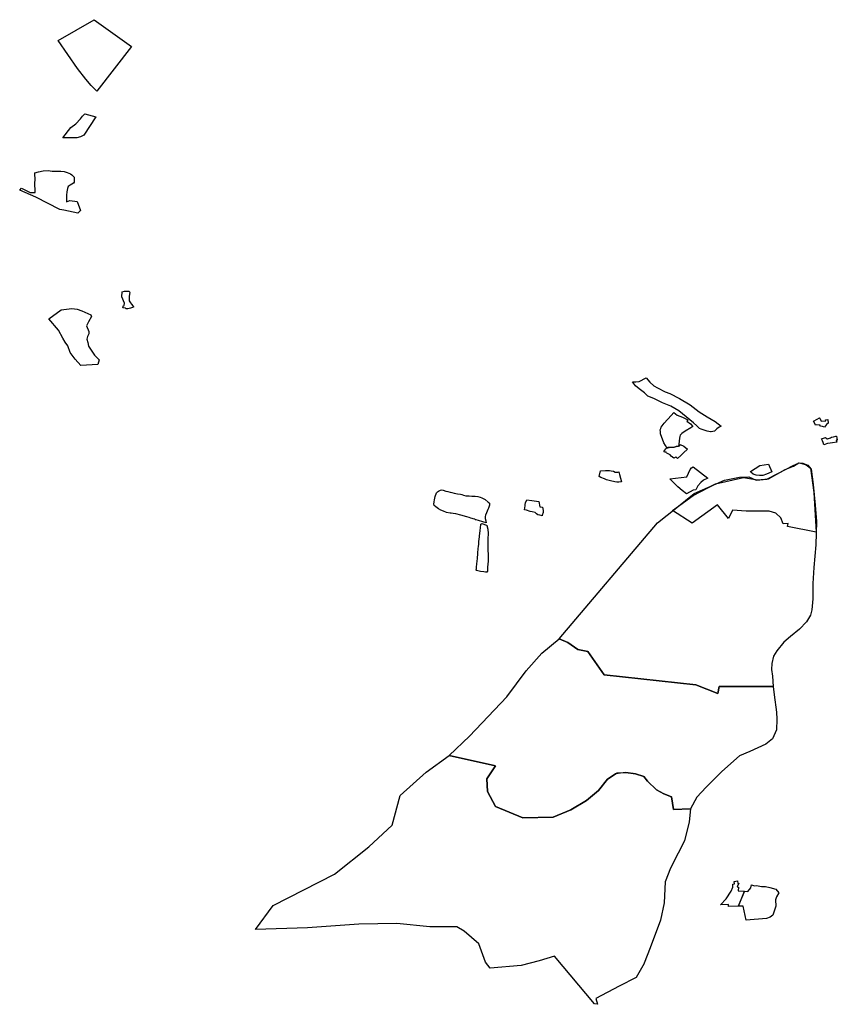
# Model space of a CAD drawing. Extents: x -9.472 to -9.308, y 38.677 to 38.765.
# Drawn here: x -9.472 to -9.45, y 38.738 to 38.765 of the extents above; entities that cross this region are included whole.
import ezdxf

# ---------------------------------------------------------------- set-up
doc = ezdxf.new("R2010")
doc.units = 0

msp = doc.modelspace()

# ---------------------------------------------------------------- linework, layer by layer
at = {"layer": 'loteamento'}
for points in [[(-9.470601, 38.763959), (-9.469635, 38.764519), (-9.468637, 38.763804), (-9.469571, 38.762605), (-9.469715, 38.76276), (-9.46986, 38.762923), (-9.470086, 38.76321), (-9.470601, 38.763959)], [(-9.469891, 38.761998), (-9.469594, 38.761918), (-9.469914, 38.761428), (-9.470007, 38.761385), (-9.470102, 38.761358), (-9.470476, 38.761351), (-9.470267, 38.761635), (-9.470127, 38.761728), (-9.470007, 38.761867), (-9.469954, 38.761937), (-9.469891, 38.761998)], [(-9.471226, 38.760421), (-9.471131, 38.760445), (-9.471003, 38.760468), (-9.470871, 38.760479), (-9.47076, 38.760464), (-9.470647, 38.76046), (-9.47053, 38.760459), (-9.470446, 38.760453), (-9.470362, 38.760426), (-9.470274, 38.760389), (-9.470238, 38.760359), (-9.470177, 38.760299), (-9.470173, 38.760257), (-9.470172, 38.760213), (-9.470178, 38.76017), (-9.470195, 38.760142), (-9.470233, 38.760114), (-9.470278, 38.76009), (-9.470331, 38.760052), (-9.470354, 38.759993), (-9.470373, 38.759911), (-9.470383, 38.759817), (-9.470377, 38.759644), (-9.470288, 38.759677), (-9.470093, 38.759649), (-9.470008, 38.759407), (-9.470072, 38.75934), (-9.470454, 38.759413), (-9.470562, 38.759433), (-9.471202, 38.759761), (-9.471633, 38.75995), (-9.471586, 38.760002), (-9.471351, 38.759888), (-9.471219, 38.759894), (-9.471231, 38.76017), (-9.471216, 38.76021), (-9.471226, 38.760421)], [(-9.468891, 38.757232), (-9.468826, 38.757243), (-9.468701, 38.757243), (-9.468686, 38.757211), (-9.468698, 38.757113), (-9.468702, 38.757067), (-9.468703, 38.757019), (-9.468701, 38.756991), (-9.468667, 38.756934), (-9.468641, 38.756898), (-9.468603, 38.756853), (-9.46858, 38.756826), (-9.468614, 38.756811), (-9.468663, 38.756796), (-9.468739, 38.756771), (-9.468788, 38.75677), (-9.468795, 38.756791), (-9.468868, 38.7568), (-9.468851, 38.756867), (-9.468839, 38.756863), (-9.468829, 38.756924), (-9.468895, 38.757099), (-9.468891, 38.757232)], [(-9.468891, 38.757232), (-9.468826, 38.757243), (-9.468701, 38.757243), (-9.468686, 38.757211), (-9.468698, 38.757113), (-9.468702, 38.757067), (-9.468703, 38.757019), (-9.468701, 38.756991), (-9.468667, 38.756934), (-9.468641, 38.756898), (-9.468603, 38.756853), (-9.46858, 38.756826), (-9.468614, 38.756811), (-9.468663, 38.756796), (-9.468739, 38.756771), (-9.468788, 38.75677), (-9.468795, 38.756791), (-9.468868, 38.7568), (-9.468851, 38.756867), (-9.468839, 38.756863), (-9.468829, 38.756924), (-9.468895, 38.757099), (-9.468891, 38.757232)], [(-9.468891, 38.757232), (-9.468826, 38.757243), (-9.468701, 38.757243), (-9.468686, 38.757211), (-9.468698, 38.757113), (-9.468702, 38.757067), (-9.468703, 38.757019), (-9.468701, 38.756991), (-9.468667, 38.756934), (-9.468641, 38.756898), (-9.468603, 38.756853), (-9.46858, 38.756826), (-9.468614, 38.756811), (-9.468663, 38.756796), (-9.468739, 38.756771), (-9.468788, 38.75677), (-9.468795, 38.756791), (-9.468868, 38.7568), (-9.468851, 38.756867), (-9.468839, 38.756863), (-9.468829, 38.756924), (-9.468895, 38.757099), (-9.468891, 38.757232)], [(-9.470853, 38.756509), (-9.47052, 38.756748), (-9.470236, 38.756787), (-9.470095, 38.756768), (-9.469965, 38.756723), (-9.469726, 38.756609), (-9.46971, 38.756571), (-9.469791, 38.756429), (-9.469844, 38.756319), (-9.46978, 38.756166), (-9.469785, 38.756102), (-9.469815, 38.756037), (-9.469832, 38.75596), (-9.469809, 38.755872), (-9.469792, 38.755773), (-9.469633, 38.755531), (-9.469508, 38.755406), (-9.469544, 38.755285), (-9.469995, 38.755258), (-9.470149, 38.755422), (-9.470283, 38.755603), (-9.470346, 38.755781), (-9.470416, 38.755883), (-9.470476, 38.755988), (-9.47059, 38.7562), (-9.470853, 38.756509)], [(-9.455222, 38.754819), (-9.45513, 38.754814), (-9.455042, 38.754826), (-9.454857, 38.754921), (-9.454759, 38.754812), (-9.454644, 38.75471), (-9.454551, 38.754654), (-9.454343, 38.75455), (-9.454217, 38.754502), (-9.453965, 38.754373), (-9.453679, 38.7542), (-9.453433, 38.754019), (-9.453221, 38.753878), (-9.453002, 38.753754), (-9.452846, 38.753632), (-9.4529, 38.753602), (-9.452962, 38.753558), (-9.452987, 38.753529), (-9.453023, 38.753497), (-9.453067, 38.753488), (-9.453115, 38.753476), (-9.453133, 38.753476), (-9.453218, 38.753495), (-9.453277, 38.753512), (-9.453381, 38.753551), (-9.453429, 38.75357), (-9.453493, 38.753644), (-9.453582, 38.753721), (-9.453683, 38.753798), (-9.453981, 38.754042), (-9.454189, 38.754163), (-9.454419, 38.754252), (-9.454648, 38.754368), (-9.454811, 38.754438), (-9.454897, 38.754526), (-9.455039, 38.754628), (-9.455136, 38.754713), (-9.455222, 38.754819)], [(-9.454336, 38.75311), (-9.454382, 38.753184), (-9.45447, 38.753429), (-9.454473, 38.753484), (-9.454475, 38.753536), (-9.454463, 38.753566), (-9.454449, 38.753604), (-9.454368, 38.753712), (-9.454183, 38.753914), (-9.454113, 38.753995), (-9.454022, 38.753926), (-9.45395, 38.7539), (-9.453883, 38.75387), (-9.453739, 38.753804), (-9.453764, 38.753763), (-9.453664, 38.753689), (-9.453601, 38.753624), (-9.453657, 38.753584), (-9.453809, 38.753494), (-9.453901, 38.753433), (-9.453943, 38.753392), (-9.453949, 38.753352), (-9.453962, 38.753307), (-9.45398, 38.75315), (-9.453985, 38.753097), (-9.454047, 38.753089), (-9.454099, 38.75307), (-9.454233, 38.753059), (-9.454272, 38.753059), (-9.454301, 38.753052), (-9.454336, 38.75311)], [(-9.450077, 38.753605), (-9.450132, 38.753619), (-9.450174, 38.753628), (-9.450173, 38.753634), (-9.450199, 38.753637), (-9.450196, 38.753655), (-9.450278, 38.753663), (-9.450322, 38.753661), (-9.450326, 38.753677), (-9.45034, 38.753705), (-9.450376, 38.753768), (-9.450273, 38.753822), (-9.450208, 38.753857), (-9.450198, 38.753844), (-9.450165, 38.753763), (-9.450045, 38.753772), (-9.450051, 38.753802), (-9.449991, 38.75381), (-9.449977, 38.753714), (-9.450019, 38.753675), (-9.450077, 38.753605)], [(-9.450004, 38.753295), (-9.449997, 38.753288), (-9.449917, 38.753315), (-9.449893, 38.753332), (-9.449833, 38.753347), (-9.449773, 38.75336), (-9.449757, 38.753361), (-9.449755, 38.753355), (-9.449746, 38.753315), (-9.449734, 38.75326), (-9.449761, 38.753255), (-9.449751, 38.753202), (-9.449859, 38.753186), (-9.449928, 38.753179), (-9.449996, 38.753168), (-9.450095, 38.753133), (-9.450117, 38.75319), (-9.450133, 38.753236), (-9.450157, 38.753288), (-9.450103, 38.753309), (-9.450054, 38.753329), (-9.450004, 38.753295)], [(-9.450004, 38.753295), (-9.449997, 38.753288), (-9.449917, 38.753315), (-9.449893, 38.753332), (-9.449833, 38.753347), (-9.449773, 38.75336), (-9.449757, 38.753361), (-9.449755, 38.753355), (-9.449746, 38.753315), (-9.449734, 38.75326), (-9.449761, 38.753255), (-9.449751, 38.753202), (-9.449859, 38.753186), (-9.449928, 38.753179), (-9.449996, 38.753168), (-9.450095, 38.753133), (-9.450117, 38.75319), (-9.450133, 38.753236), (-9.450157, 38.753288), (-9.450103, 38.753309), (-9.450054, 38.753329), (-9.450004, 38.753295)], [(-9.450004, 38.753295), (-9.449997, 38.753288), (-9.449917, 38.753315), (-9.449893, 38.753332), (-9.449833, 38.753347), (-9.449773, 38.75336), (-9.449757, 38.753361), (-9.449755, 38.753355), (-9.449746, 38.753315), (-9.449734, 38.75326), (-9.449761, 38.753255), (-9.449751, 38.753202), (-9.449859, 38.753186), (-9.449928, 38.753179), (-9.449996, 38.753168), (-9.450095, 38.753133), (-9.450117, 38.75319), (-9.450133, 38.753236), (-9.450157, 38.753288), (-9.450103, 38.753309), (-9.450054, 38.753329), (-9.450004, 38.753295)], [(-9.454111, 38.752774), (-9.454112, 38.752774), (-9.454187, 38.752825), (-9.454213, 38.752859), (-9.454242, 38.752881), (-9.454267, 38.752893), (-9.454282, 38.752897), (-9.454298, 38.752909), (-9.454308, 38.75292), (-9.454318, 38.75293), (-9.454329, 38.752937), (-9.454347, 38.752936), (-9.454371, 38.752944), (-9.454376, 38.752954), (-9.454331, 38.753027), (-9.454311, 38.753044), (-9.454274, 38.753054), (-9.454233, 38.753059), (-9.454107, 38.753065), (-9.454047, 38.753089), (-9.453988, 38.753095), (-9.453964, 38.753108), (-9.453945, 38.753131), (-9.453941, 38.753144), (-9.453848, 38.753093), (-9.453744, 38.753012), (-9.45385, 38.752918), (-9.453929, 38.752847), (-9.454018, 38.752765), (-9.454063, 38.752806), (-9.45408, 38.752795), (-9.454111, 38.752774)], [(-9.45145, 38.746655), (-9.452898, 38.746656), (-9.452931, 38.746471), (-9.453522, 38.746698), (-9.455974, 38.746974), (-9.45642, 38.747592), (-9.456683, 38.747651), (-9.456949, 38.747837), (-9.457181, 38.747932), (-9.454554, 38.751038), (-9.454032, 38.751456), (-9.453566, 38.751827), (-9.452752, 38.752187), (-9.452353, 38.752263), (-9.452101, 38.752271), (-9.451903, 38.752184), (-9.45162, 38.752215), (-9.451308, 38.752369), (-9.450917, 38.752578), (-9.450757, 38.752647), (-9.450656, 38.752636), (-9.450519, 38.752583), (-9.450436, 38.75248), (-9.450384, 38.752071), (-9.45033, 38.751518), (-9.450291, 38.751075), (-9.450313, 38.750455), (-9.450365, 38.749846), (-9.450386, 38.749413), (-9.450388, 38.749003), (-9.450413, 38.748707), (-9.450449, 38.748568), (-9.450562, 38.74839), (-9.450747, 38.748197), (-9.450991, 38.748), (-9.451165, 38.747841), (-9.451356, 38.747616), (-9.451442, 38.747472), (-9.451492, 38.747272), (-9.451495, 38.747114), (-9.451472, 38.74693), (-9.45145, 38.746655)], [(-9.454222, 38.752222), (-9.453768, 38.752273), (-9.453676, 38.752474), (-9.453638, 38.752511), (-9.453599, 38.752545), (-9.453201, 38.752241), (-9.453317, 38.752183), (-9.453389, 38.752122), (-9.453474, 38.75203), (-9.45352, 38.751928), (-9.453597, 38.751918), (-9.453771, 38.751818), (-9.453888, 38.751909), (-9.454004, 38.752007), (-9.454222, 38.752222)], [(-9.450686, 38.752631), (-9.450568, 38.752592), (-9.45045, 38.75251), (-9.450365, 38.751854), (-9.450302, 38.750793), (-9.451066, 38.750943), (-9.451046, 38.751027), (-9.45118, 38.751018), (-9.451243, 38.751172), (-9.451382, 38.751302), (-9.45156, 38.751351), (-9.452179, 38.75135), (-9.452542, 38.751378), (-9.452647, 38.751156), (-9.452944, 38.75152), (-9.453621, 38.751034), (-9.454149, 38.751368), (-9.453594, 38.751777), (-9.452996, 38.752086), (-9.452246, 38.752258), (-9.451873, 38.752193), (-9.451578, 38.752221), (-9.451127, 38.752469), (-9.450906, 38.752563), (-9.450761, 38.752648), (-9.450686, 38.752631)], [(-9.451489, 38.75241), (-9.451633, 38.752341), (-9.451731, 38.752313), (-9.451817, 38.752306), (-9.451907, 38.752319), (-9.451985, 38.752349), (-9.45205, 38.752401), (-9.452063, 38.752412), (-9.451812, 38.752574), (-9.451575, 38.752611), (-9.451489, 38.75241)], [(-9.451489, 38.75241), (-9.451633, 38.752341), (-9.451731, 38.752313), (-9.451817, 38.752306), (-9.451907, 38.752319), (-9.451985, 38.752349), (-9.45205, 38.752401), (-9.452063, 38.752412), (-9.451812, 38.752574), (-9.451575, 38.752611), (-9.451489, 38.75241)], [(-9.455517, 38.752141), (-9.455582, 38.75213), (-9.455637, 38.752132), (-9.455693, 38.752138), (-9.455812, 38.752164), (-9.45592, 38.752196), (-9.455972, 38.752221), (-9.456068, 38.752259), (-9.456112, 38.752284), (-9.456075, 38.752438), (-9.455947, 38.75244), (-9.455833, 38.752442), (-9.455793, 38.752435), (-9.455731, 38.752424), (-9.455687, 38.752398), (-9.455607, 38.752401), (-9.455583, 38.752407), (-9.455566, 38.752334), (-9.455517, 38.752141)], [(-9.459093, 38.751399), (-9.459113, 38.751355), (-9.459134, 38.751307), (-9.459159, 38.75125), (-9.459165, 38.751208), (-9.459162, 38.751156), (-9.459149, 38.751092), (-9.459135, 38.751037), (-9.459227, 38.75107), (-9.459346, 38.751104), (-9.459404, 38.751118), (-9.459425, 38.751125), (-9.459446, 38.751137), (-9.459451, 38.751138), (-9.459488, 38.751146), (-9.459513, 38.751153), (-9.459551, 38.751168), (-9.459592, 38.751185), (-9.459655, 38.751202), (-9.459817, 38.75125), (-9.45995, 38.751278), (-9.460027, 38.751292), (-9.460076, 38.751296), (-9.460102, 38.751298), (-9.460203, 38.751321), (-9.460286, 38.751354), (-9.460356, 38.751384), (-9.460412, 38.751413), (-9.460483, 38.751466), (-9.46053, 38.751507), (-9.460539, 38.751545), (-9.460535, 38.751602), (-9.460525, 38.751657), (-9.460504, 38.751746), (-9.460465, 38.751843), (-9.460446, 38.751873), (-9.460418, 38.751893), (-9.460363, 38.75192), (-9.460329, 38.751926), (-9.460293, 38.751916), (-9.460287, 38.751914), (-9.460223, 38.751894), (-9.460166, 38.75188), (-9.460105, 38.751864), (-9.460057, 38.75185), (-9.459992, 38.751835), (-9.459904, 38.751817), (-9.459829, 38.751806), (-9.459791, 38.751796), (-9.45975, 38.751779), (-9.459686, 38.751768), (-9.459598, 38.751762), (-9.45952, 38.751759), (-9.459446, 38.751755), (-9.459432, 38.751755), (-9.459361, 38.751744), (-9.459303, 38.751729), (-9.459251, 38.751707), (-9.459205, 38.751685), (-9.459167, 38.751662), (-9.459088, 38.751598), (-9.459061, 38.751576), (-9.459057, 38.751573), (-9.459051, 38.751564), (-9.459048, 38.751542), (-9.459053, 38.751513), (-9.459065, 38.751462), (-9.459078, 38.751432), (-9.459093, 38.751399)], [(-9.457629, 38.751464), (-9.45761, 38.751375), (-9.457614, 38.751315), (-9.457638, 38.751246), (-9.457642, 38.751227), (-9.457705, 38.751244), (-9.457759, 38.75126), (-9.457787, 38.751286), (-9.457823, 38.751316), (-9.457904, 38.751339), (-9.457959, 38.751345), (-9.45806, 38.75138), (-9.458108, 38.751392), (-9.458091, 38.751495), (-9.458095, 38.751534), (-9.458083, 38.75158), (-9.458052, 38.751653), (-9.457913, 38.751639), (-9.457725, 38.751615), (-9.4577, 38.751472), (-9.457629, 38.751464)], [(-9.459122, 38.750973), (-9.459097, 38.750868), (-9.459091, 38.750836), (-9.459088, 38.750788), (-9.459088, 38.750717), (-9.459092, 38.750645), (-9.45909, 38.750506), (-9.459095, 38.750383), (-9.459095, 38.750326), (-9.459088, 38.750176), (-9.459089, 38.750016), (-9.459103, 38.749856), (-9.4591, 38.749825), (-9.4591, 38.749807), (-9.459103, 38.749787), (-9.4591, 38.749778), (-9.459106, 38.749746), (-9.459119, 38.749721), (-9.459132, 38.74972), (-9.459156, 38.749722), (-9.459205, 38.749727), (-9.459289, 38.749742), (-9.459399, 38.749766), (-9.459411, 38.749771), (-9.459408, 38.749785), (-9.459398, 38.749808), (-9.459394, 38.749852), (-9.459386, 38.749945), (-9.459379, 38.750014), (-9.459372, 38.75009), (-9.459362, 38.750221), (-9.45936, 38.750246), (-9.459352, 38.750335), (-9.45935, 38.750356), (-9.459344, 38.750407), (-9.459338, 38.750471), (-9.459331, 38.750545), (-9.459319, 38.750668), (-9.459321, 38.750668), (-9.459318, 38.750701), (-9.459312, 38.750749), (-9.45931, 38.750769), (-9.459303, 38.750822), (-9.45929, 38.750921), (-9.459285, 38.750975), (-9.459281, 38.751005), (-9.459259, 38.751026), (-9.459126, 38.750981), (-9.459123, 38.750976), (-9.459122, 38.750973)], [(-9.453492, 38.743689), (-9.45367, 38.743378), (-9.454122, 38.743361), (-9.454176, 38.743704), (-9.454384, 38.743785), (-9.454576, 38.743889), (-9.454819, 38.744121), (-9.454918, 38.744242), (-9.455135, 38.744314), (-9.455395, 38.744352), (-9.455671, 38.744315), (-9.455893, 38.744177), (-9.456131, 38.743871), (-9.45645, 38.743603), (-9.456871, 38.743354), (-9.457343, 38.743159), (-9.458155, 38.743143), (-9.458886, 38.743446), (-9.459101, 38.743843), (-9.459125, 38.744181), (-9.458889, 38.744529), (-9.46013, 38.744806), (-9.459589, 38.745323), (-9.458588, 38.746382), (-9.458072, 38.747073), (-9.457646, 38.747546), (-9.457181, 38.747932), (-9.456949, 38.747837), (-9.456683, 38.747651), (-9.45642, 38.747592), (-9.455974, 38.746974), (-9.453522, 38.746698), (-9.452931, 38.746471), (-9.452898, 38.746656), (-9.45145, 38.746655), (-9.451427, 38.746434), (-9.451365, 38.745968), (-9.451352, 38.745779), (-9.45136, 38.745498), (-9.451469, 38.745256), (-9.451644, 38.745112), (-9.452076, 38.744915), (-9.452351, 38.744799), (-9.452829, 38.744379), (-9.453247, 38.743963), (-9.453492, 38.743689)], [(-9.454908, 38.739239), (-9.455122, 38.738863), (-9.455581, 38.738634), (-9.456205, 38.738302), (-9.456154, 38.738144), (-9.456237, 38.738153), (-9.457307, 38.739434), (-9.45772, 38.739308), (-9.458205, 38.739182), (-9.459035, 38.739116), (-9.459157, 38.739273), (-9.459332, 38.739764), (-9.45973, 38.740104), (-9.459923, 38.740223), (-9.460648, 38.740215), (-9.461528, 38.740307), (-9.46255, 38.740295), (-9.463926, 38.740196), (-9.465315, 38.740152), (-9.46484, 38.74079), (-9.463204, 38.741628), (-9.462279, 38.742364), (-9.46166, 38.742939), (-9.461438, 38.743741), (-9.460748, 38.744363), (-9.46013, 38.744806), (-9.458889, 38.744529), (-9.459125, 38.744181), (-9.459101, 38.743843), (-9.458886, 38.743446), (-9.458155, 38.743143), (-9.457343, 38.743159), (-9.456871, 38.743354), (-9.45645, 38.743603), (-9.456131, 38.743871), (-9.455893, 38.744177), (-9.455627, 38.744347), (-9.455395, 38.744352), (-9.455135, 38.744314), (-9.454918, 38.744242), (-9.454819, 38.744121), (-9.454576, 38.743889), (-9.454384, 38.743785), (-9.454176, 38.743704), (-9.454122, 38.743361), (-9.45367, 38.743378), (-9.453702, 38.743029), (-9.453823, 38.742525), (-9.453995, 38.742197), (-9.454202, 38.741795), (-9.454349, 38.741421), (-9.454375, 38.740863), (-9.454473, 38.740396), (-9.454744, 38.739658), (-9.454903, 38.739247), (-9.454908, 38.739239)], [(-9.452531, 38.741281), (-9.452535, 38.741359), (-9.452487, 38.741371), (-9.452493, 38.741437), (-9.452405, 38.741455), (-9.452402, 38.741377), (-9.452371, 38.741388), (-9.452417, 38.741291), (-9.452379, 38.741283), (-9.45239, 38.741187), (-9.452222, 38.741171), (-9.452388, 38.740771), (-9.452646, 38.740766), (-9.452645, 38.740819), (-9.452865, 38.740805), (-9.452708, 38.740966), (-9.452574, 38.741172), (-9.452531, 38.741281)], [(-9.452216, 38.741173), (-9.452126, 38.741165), (-9.452047, 38.741263), (-9.452033, 38.741345), (-9.451956, 38.741314), (-9.451901, 38.741324), (-9.451763, 38.741303), (-9.451655, 38.741296), (-9.451545, 38.741274), (-9.45138, 38.741228), (-9.451298, 38.741131), (-9.451366, 38.741025), (-9.451387, 38.740942), (-9.451384, 38.740771), (-9.451437, 38.74061), (-9.451465, 38.740536), (-9.451528, 38.740482), (-9.451634, 38.740445), (-9.452173, 38.740399), (-9.452256, 38.740769), (-9.452382, 38.74077), (-9.452216, 38.741173)]]:
    msp.add_lwpolyline(points, close=True, dxfattribs=at)

doc.saveas('drawing.dxf')
